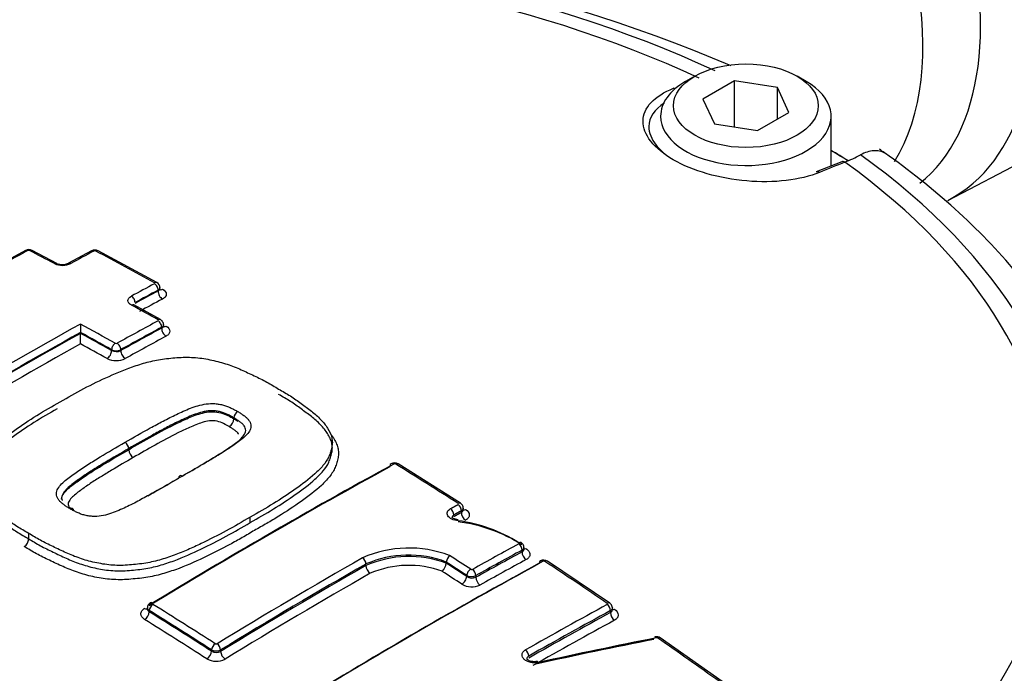
# Paper-space layout 'Sheet1' of a CAD drawing. Units: millimetres. Extents: x 0 to 4752, y 0 to 3360.
# Drawn here: x 3270 to 3321, y 3024 to 3058 of the extents above; entities that cross this region are included whole.
import ezdxf

# ---------------------------------------------------------------- set-up
doc = ezdxf.new("R2010")
doc.units = ezdxf.units.MM
doc.header["$LTSCALE"] = 8
for name, color, linetype in [('tangent', 7, 'Continuous'), ('TSH-1', 7, 'Continuous'), ('visible', 7, 'Continuous')]:
    doc.layers.add(name, color=color, linetype=linetype)

# ---------------------------------------------------------------- blocks, each defined once
blk = doc.blocks.new('SE5')
at = {"layer": 'tangent', "color": 7, "linetype": 'Continuous'}
for p, q in [((3277.391, 3043.778), (3277.391, 3043.82)), ((3277.576, 3041.855), (3277.576, 3041.901)), ((3274.988, 3040.692), (3274.988, 3040.738)), ((3275.459, 3040.738), (3275.459, 3040.691)), ((3293.104, 3032.312), (3293.104, 3032.394)), ((3296.246, 3030.267), (3296.246, 3030.356)), ((3288.163, 3029.556), (3288.163, 3029.637)), ((3293.382, 3028.995), (3293.382, 3029.041)), ((3293.853, 3029.037), (3293.853, 3028.948)), ((3276.935, 3027.228), (3276.935, 3027.159)), ((3300.828, 3027.123), (3300.828, 3027.222)), ((3280.162, 3025.122), (3280.162, 3025.191)), ((3280.633, 3025.19), (3280.633, 3025.108))]:
    blk.add_line(p, q, dxfattribs=at)
for centre, radius, start, end in [((3270.691, 3045.773), 0.111, 65.5206, 115.7314), ((3274.114, 3045.745), 0.111, 64.9879, 115.2321), ((3272.442, 3046.103), 0.997, 245.1656, 295.5563), ((3275.224, 3041.164), 0.107, 243.7884, 296.0971), ((3275.224, 3041.206), 0.524, 243.2809, 296.6962), ((3275.225, 3041.198), 0.558, 244.9067, 294.8644), ((3275.224, 3041.238), 1.068, 243.7928, 296.0927), ((3289.651, 3034.722), 0.103, 60.3921, 115.1476), ((3290.382, 3024.537), 5.928, 69.1298, 113.8445), ((3290.366, 3024.597), 5.501, 69.1572, 113.6092), ((3290.396, 3024.497), 5.53, 69.6068, 113.8171), ((3297.38, 3029.685), 0.0998, 58.3423, 114.8603), ((3290.375, 3024.573), 4.996, 69.6684, 113.4904), ((3293.638, 3029.447), 0.0994, 238.778, 295.5577), ((3293.622, 3029.498), 0.516, 242.2712, 296.595), ((3293.659, 3029.392), 0.484, 235.0706, 293.6254), ((3293.64, 3029.447), 0.996, 238.8994, 295.4348), ((3303.225, 3025.712), 0.102, 57.4057, 100.9916), ((3280.399, 3025.646), 0.513, 242.5048, 297.16), ((3280.409, 3025.505), 0.456, 237.1955, 299.4525), ((3280.403, 3025.592), 0.0966, 239.9194, 298.4047), ((3280.404, 3025.561), 0.965, 239.9587, 298.3649)]:
    blk.add_arc(centre, radius, start, end, dxfattribs=at)
for centre, major_axis, ratio, start_param, end_param in [((3327.382, 3077.176), (66.667, -115.47), 0.57735, 0.272394, 2.859676), ((3327.382, 3077.176), (-55.667, 96.417), 0.57735, 3.422601, 6.003554), ((3306.64, 3065.201), (9.447, -16.362), 0.57735, 0.084419, 3.450305), ((3304.283, 3063.84), (9, -15.588), 0.57735, 0.300355, 3.141593), ((3274.844, 3032.698), (50.021, 0), 0.57735, 0.892031, 2.249561), ((3274.844, 3032.793), (48.88, 0), 0.57735, 0.894701, 2.246891), ((3304.069, 3053.991), (0.123, -0.31), 0.654633, 2.201791, 2.46421), ((3274.844, 3032.698), (-50.021, 0), 0.57735, 2.462828, 3.820358), ((3271.054, 2785), (163.001, 263.896), 0.556849, 0.644957, 0.651063), ((3274.844, 3032.793), (-48.88, 0), 0.57735, 2.465498, 3.817688), ((3264.281, 2788.758), (155.266, 268.929), 0.57735, 0.756421, 0.766074), ((3270.647, 3045.647), (0.127, -0.234), 0.593835, 2.419176, 3.141579), ((3270.741, 3045.648), (-0.123, -0.236), 0.604317, 3.141087, 3.872723), ((3281.253, 2786.362), (-155.379, 269.123), 0.57735, -0.743388, -0.737529), ((3266.039, 2787.748), (155.321, 269.018), 0.577351, 0.748855, 0.754293), ((3274.067, 3045.62), (0.126, -0.235), 0.598064, 2.415213, 3.142105), ((3274.161, 3045.62), (-0.125, -0.235), 0.599907, 3.141082, 3.869504), ((3282.918, 2787.321), (-155.341, 269.058), 0.57735, -0.759388, -0.745524), ((3272.026, 3044.973), (-0.125, -0.236), 0.60109, 3.121628, 3.875925), ((3272.874, 3044.978), (0.127, -0.235), 0.595032, 2.412306, 3.157777), ((3269.178, 2785.933), (155.394, 269.148), 0.57735, 0.748866, 0.754301), ((3277.203, 3043.98), (-0.128, -0.234), 0.59217, 3.142565, 3.876905), ((3277.203, 3043.929), (-0.126, 0.235), 0.598054, 3.945938, 5.542512), ((3276.01, 3043.287), (-0.127, 0.235), 0.595024, 3.943032, 5.539606), ((3269.371, 2785.82), (155.261, 268.918), 0.57735, 0.748864, 0.754299), ((3269.371, 2785.816), (155.235, 268.878), 0.57735, 0.74885, 0.754286), ((3277.627, 3043.642), (-0.157, 0.294), 0.598057, 0.804349, 2.398996), ((3277.627, 3044.152), (0.16, 0.292), 0.592174, 3.129334, 3.87496), ((3276.01, 3042.824), (-0.128, -0.234), 0.590958, 3.141122, 3.885617), ((3281.253, 2786.361), (-155.379, 269.124), 0.57735, -0.767821, -0.761546), ((3269.612, 2785.681), (155.068, 268.585), 0.57735, 0.748858, 0.754294), ((3269.178, 2785.931), (155.394, 269.15), 0.57735, 0.766305, 0.79958), ((3279.039, 2785.082), (-155.417, 269.191), 0.57735, -0.767822, -0.759616), ((3271.028, 2784.863), (155.422, 269.199), 0.57735, 0.756451, 0.766094), ((3271.22, 2784.752), (155.289, 268.968), 0.57735, 0.756451, 0.766094), ((3277.388, 3042.062), (-0.13, -0.233), 0.58741, 3.142437, 3.888887), ((3277.388, 3042.01), (-0.127, 0.234), 0.593819, 3.94189, 5.530044), ((3277.812, 3042.237), (0.162, 0.291), 0.587413, 3.129461, 3.886945), ((3269.371, 2785.819), (155.261, 268.919), 0.57735, 0.767164, 0.79958), ((3269.371, 2785.819), (155.235, 268.874), 0.57735, 0.767161, 0.799582), ((3278.847, 2784.97), (-155.284, 268.96), 0.57735, -0.767821, -0.760473), ((3278.847, 2784.97), (-155.256, 268.912), 0.57735, -0.767818, -0.760469), ((3271.22, 2784.752), (155.26, 268.919), 0.57735, 0.756445, 0.76609), ((3271.459, 2784.614), (155.094, 268.63), 0.57735, 0.756445, 0.76609), ((3277.812, 3041.718), (-0.159, 0.293), 0.593822, 0.8003, 2.386525), ((3269.612, 2785.68), (155.068, 268.586), 0.57735, 0.768234, 0.799582), ((3278.608, 2784.832), (-155.089, 268.623), 0.57735, -0.767819, -0.761544), ((3275.176, 3040.847), (0.13, 0.233), 0.587408, 0.757367, 2.347251), ((3275.271, 3040.846), (-0.129, 0.233), 0.588388, 3.936831, 5.524985), ((3274.752, 3040.556), (0.162, 0.291), 0.58741, 3.900887, 5.488842), ((3275.695, 3040.555), (-0.162, 0.291), 0.58839, 0.795241, 2.381466), ((3283.431, 2777.702), (155.327, 269.034), 0.57735, 0.757275, 0.814105), ((3289.595, 3034.599), (0.128, -0.234), 0.593356, 2.331585, 3.143708), ((3289.689, 3034.595), (-0.141, -0.226), 0.554219, 3.141945, 3.917569), ((3281.068, 2786.253), (-155.383, 269.132), 0.57735, -0.839412, -0.824701), ((3292.916, 3032.559), (-0.144, -0.225), 0.545339, 3.14237, 3.924262), ((3292.916, 3032.503), (-0.128, 0.234), 0.593368, 3.941464, 5.458053), ((3292.527, 3032.291), (-0.128, 0.234), 0.592373, 3.940529, 5.457118), ((3293.34, 3032.176), (-0.159, 0.293), 0.593373, 0.799876, 2.314519), ((3293.34, 3032.735), (0.18, 0.281), 0.54533, 3.383213, 3.922329), ((3289.9, 2773.967), (155.081, 268.607), 0.57735, 0.757237, 0.768161), ((3296.058, 3030.464), (-0.128, 0.234), 0.593378, 3.941474, 5.443726), ((3274.844, 3030.599), (-52.57, 0), 0.57735, 2.456747, 3.154367), ((3290.076, 2773.865), (154.947, 268.377), 0.57735, 0.757237, 0.768161), ((3290.076, 2773.865), (154.893, 268.283), 0.57735, 0.757227, 0.768155), ((3296.482, 3030.131), (-0.159, 0.293), 0.593384, 0.799886, 2.300187), ((3286.754, 2775.783), (155.217, 268.844), 0.57735, 0.779789, 0.814125), ((3291.219, 2773.206), (155.014, 268.492), 0.57735, 0.757482, 0.814427), ((3287.974, 3029.746), (0.132, -0.232), 0.58058, 0.788218, 2.304808), ((3278.385, 2784.707), (-155.29, 268.967), 0.57735, -0.853742, -0.848912), ((3278.385, 2784.7), (-155.261, 268.925), 0.577351, -0.85374, -0.848909), ((3278.577, 2784.818), (-155.423, 269.197), 0.57735, -0.853744, -0.848764), ((3290.295, 2773.739), (154.727, 267.995), 0.57735, 0.757227, 0.768155), ((3297.318, 3029.564), (0.128, -0.234), 0.593241, 2.295991, 3.144224), ((3297.413, 3029.558), (-0.147, -0.222), 0.532589, 3.142036, 3.933643), ((3281.01, 2786.22), (-155.384, 269.134), 0.57735, -0.874945, -0.8602), ((3287.155, 2775.552), (154.868, 268.239), 0.57735, 0.779787, 0.814135), ((3288.399, 3029.42), (0.165, -0.289), 0.580581, 3.929812, 5.444455), ((3278.146, 2784.565), (-155.095, 268.632), 0.57735, -0.853749, -0.849111), ((3293.57, 3029.15), (0.146, 0.223), 0.536578, 0.800328, 2.388107), ((3293.664, 3029.145), (-0.13, 0.233), 0.587216, 3.935759, 5.438011), ((3293.146, 3028.858), (0.183, 0.279), 0.53657, 3.943855, 5.529705), ((3294.089, 3028.812), (-0.162, 0.291), 0.58722, 0.79417, 2.29447), ((3277.124, 3027.395), (0.139, -0.228), 0.560541, 2.303175, 3.141942), ((3300.639, 3027.389), (-0.15, -0.22), 0.523406, 3.141631, 3.939875), ((3276.7, 3027.604), (-0.174, 0.285), 0.560538, 2.305099, 2.938573), ((3276.7, 3027.023), (-0.176, -0.283), 0.554212, 0.835136, 2.375094), ((3277.124, 3027.337), (-0.141, -0.226), 0.554219, 3.974785, 5.516681), ((3268.308, 2778.886), (-155.247, 268.896), 0.57735, -0.839413, -0.824701), ((3268.308, 2778.886), (-155.205, 268.823), 0.57735, -0.839427, -0.824712), ((3268.491, 2778.992), (-155.381, 269.127), 0.57735, -0.839413, -0.824701), ((3294.542, 2771.287), (154.82, 268.156), 0.57735, 0.757447, 0.776806), ((3294.714, 2771.188), (154.687, 267.926), 0.57735, 0.757447, 0.776806), ((3294.714, 2771.188), (154.627, 267.821), 0.57735, 0.757436, 0.776802), ((3300.639, 3027.331), (0.128, -0.234), 0.59326, 0.79977, 2.28084), ((3301.063, 3026.987), (0.16, -0.293), 0.593266, 3.941368, 5.420479), ((3301.063, 3027.565), (0.188, 0.276), 0.523391, 3.434174, 3.937947), ((3268.08, 2778.754), (-155.038, 268.535), 0.57735, -0.839427, -0.824712), ((3294.928, 2771.064), (154.461, 267.534), 0.57735, 0.757436, 0.776802), ((3303.255, 3025.589), (-0.152, -0.219), 0.515869, 3.142078, 3.944795), ((3281.01, 2786.22), (-155.384, 269.134), 0.57735, -0.901558, -0.886914), ((3279.926, 3024.986), (-0.18, -0.281), 0.545329, 0.841831, 2.381788), ((3280.35, 3025.3), (-0.144, -0.225), 0.545338, 3.981478, 5.523374), ((3280.445, 3025.298), (0.139, -0.228), 0.560529, 0.771441, 2.288031), ((3280.869, 3024.972), (0.174, -0.284), 0.560523, 3.91303, 5.427672), ((3296.405, 3024.976), (0.132, -0.232), 0.58229, 0.789731, 2.270801)]:
    blk.add_ellipse(centre, major_axis=major_axis, ratio=ratio, start_param=start_param, end_param=end_param, dxfattribs=at)
for points, degree in [([(3277.489, 3043.954), (3277.489, 3043.905), (3277.454, 3043.855), (3277.391, 3043.82)], 3), ([(3277.674, 3042.035), (3277.674, 3041.986), (3277.638, 3041.936), (3277.576, 3041.901)], 3), ([(3292.543, 3032.505), (3292.737, 3032.612), (3292.931, 3032.717)], 2), ([(3293.104, 3032.394), (3292.91, 3032.288), (3292.716, 3032.182)], 2), ([(3292.716, 3032.1), (3292.91, 3032.207), (3293.104, 3032.312)], 2), ([(3293.202, 3032.53), (3293.202, 3032.479), (3293.166, 3032.43), (3293.104, 3032.394)], 3), ([(3293.104, 3032.312), (3293.166, 3032.344), (3293.202, 3032.394), (3293.202, 3032.446)], 3), ([(3296.344, 3030.491), (3296.344, 3030.441), (3296.308, 3030.391), (3296.246, 3030.356)], 3), ([(3296.246, 3030.267), (3296.309, 3030.299), (3296.344, 3030.349), (3296.344, 3030.404)], 3), ([(3276.935, 3027.228), (3276.873, 3027.264), (3276.838, 3027.315), (3276.838, 3027.366)], 3), ([(3300.925, 3027.359), (3300.925, 3027.308), (3300.89, 3027.258), (3300.828, 3027.222)], 3), ([(3300.828, 3027.123), (3300.89, 3027.155), (3300.925, 3027.206), (3300.925, 3027.263)], 3)]:
    blk.add_open_spline(points, degree=degree, dxfattribs=at)
for points, knots in [([(3276.011, 3043.047), (3275.955, 3043.078), (3275.911, 3043.114), (3275.851, 3043.194), (3275.835, 3043.237), (3275.835, 3043.365), (3275.899, 3043.45), (3276.011, 3043.511)], [0, 0, 0, 0, 0.25, 0.25, 0.5, 0.5, 1, 1, 1, 1]), ([(3277.391, 3043.778), (3277.454, 3043.809), (3277.489, 3043.852), (3277.489, 3043.896), (3277.489, 3043.896), (3277.489, 3043.896)], [0, 0, 0, 0, 0.5, 0.5, 0.5008937, 0.5008937, 0.5008937, 0.5008937]), ([(3277.624, 3043.871), (3277.749, 3043.803), (3277.819, 3043.709), (3277.819, 3043.568), (3277.802, 3043.521), (3277.735, 3043.434), (3277.686, 3043.395), (3277.624, 3043.362)], [0, 0, 0, 0, 0.5, 0.5, 0.75, 0.75, 1, 1, 1, 1]), ([(3277.576, 3041.855), (3277.639, 3041.886), (3277.674, 3041.931), (3277.674, 3041.977), (3277.674, 3041.977), (3277.674, 3041.977)], [0, 0, 0, 0, 0.5, 0.5, 0.5010128, 0.5010128, 0.5010128, 0.5010128]), ([(3277.809, 3041.959), (3277.933, 3041.889), (3278.004, 3041.794), (3278.004, 3041.65), (3277.987, 3041.602), (3277.92, 3041.514), (3277.871, 3041.474), (3277.809, 3041.44)], [0, 0, 0, 0, 0.5, 0.5, 0.75, 0.75, 1, 1, 1, 1]), ([(3275.683, 3035.94), (3276.115, 3036.191), (3276.549, 3036.44), (3277.212, 3036.803), (3277.434, 3036.923), (3277.883, 3037.16), (3278.109, 3037.277), (3278.462, 3037.442), (3278.581, 3037.496), (3278.821, 3037.603), (3278.943, 3037.655), (3279.195, 3037.752), (3279.325, 3037.797), (3279.597, 3037.875), (3279.737, 3037.907), (3280.032, 3037.946), (3280.188, 3037.954), (3280.416, 3037.938), (3280.492, 3037.928), (3280.64, 3037.901), (3280.713, 3037.886), (3280.854, 3037.848), (3280.921, 3037.825), (3281.05, 3037.773), (3281.113, 3037.746), (3281.233, 3037.688), (3281.291, 3037.658), (3281.408, 3037.599), (3281.465, 3037.568), (3281.52, 3037.535)], [0, 0, 0, 0, 0.25, 0.25, 0.375, 0.375, 0.5, 0.5, 0.5625, 0.5625, 0.625, 0.625, 0.6875, 0.6875, 0.75, 0.75, 0.8125, 0.8125, 0.84375, 0.84375, 0.875, 0.875, 0.90625, 0.90625, 0.9375, 0.9375, 0.96875, 0.96875, 1, 1, 1, 1]), ([(3281.325, 3037.208), (3281.274, 3037.238), (3281.22, 3037.268), (3281.109, 3037.324), (3281.054, 3037.353), (3280.941, 3037.407), (3280.882, 3037.432), (3280.76, 3037.481), (3280.694, 3037.502), (3280.559, 3037.535), (3280.49, 3037.549), (3280.348, 3037.57), (3280.276, 3037.575), (3280.132, 3037.576), (3280.059, 3037.571), (3279.918, 3037.556), (3279.85, 3037.545), (3279.65, 3037.503), (3279.522, 3037.466), (3279.277, 3037.382), (3279.159, 3037.336), (3278.928, 3037.24), (3278.815, 3037.189), (3278.591, 3037.087), (3278.48, 3037.035), (3278.152, 3036.877), (3277.94, 3036.766), (3277.519, 3036.541), (3277.31, 3036.428), (3276.687, 3036.085), (3276.278, 3035.851), (3275.871, 3035.614)], [0, 0, 0, 0, 0.03125, 0.03125, 0.0625, 0.0625, 0.09375, 0.09375, 0.125, 0.125, 0.15625, 0.15625, 0.1875, 0.1875, 0.21875, 0.21875, 0.25, 0.25, 0.3125, 0.3125, 0.375, 0.375, 0.4375, 0.4375, 0.5, 0.5, 0.625, 0.625, 0.75, 0.75, 1, 1, 1, 1]), ([(3275.871, 3035.557), (3276.279, 3035.795), (3276.689, 3036.03), (3277.523, 3036.489), (3277.939, 3036.717), (3278.599, 3037.036), (3278.823, 3037.14), (3279.287, 3037.334), (3279.53, 3037.425), (3279.936, 3037.508), (3280.079, 3037.525), (3280.369, 3037.523), (3280.511, 3037.499), (3280.778, 3037.433), (3280.895, 3037.383), (3281.116, 3037.277), (3281.224, 3037.223), (3281.325, 3037.162)], [0, 0, 0, 0, 0.25, 0.25, 0.5, 0.5, 0.625, 0.625, 0.75, 0.75, 0.8125, 0.8125, 0.875, 0.875, 0.9375, 0.9375, 1, 1, 1, 1]), ([(3281.52, 3037.535), (3281.575, 3037.503), (3281.628, 3037.469), (3281.729, 3037.4), (3281.78, 3037.366), (3281.877, 3037.295), (3281.923, 3037.258), (3282.01, 3037.183), (3282.048, 3037.143), (3282.11, 3037.061), (3282.136, 3037.019), (3282.179, 3036.932), (3282.194, 3036.888), (3282.216, 3036.757), (3282.198, 3036.667), (3282.122, 3036.499), (3282.063, 3036.419), (3281.921, 3036.265), (3281.839, 3036.191), (3281.665, 3036.049), (3281.572, 3035.98), (3281.381, 3035.844), (3281.285, 3035.777), (3280.99, 3035.577), (3280.784, 3035.448), (3280.366, 3035.193), (3280.155, 3035.066), (3279.518, 3034.688), (3279.086, 3034.438), (3278.651, 3034.189)], [0, 0, 0, 0, 0.03125, 0.03125, 0.0625, 0.0625, 0.09375, 0.09375, 0.125, 0.125, 0.15625, 0.15625, 0.1875, 0.1875, 0.25, 0.25, 0.3125, 0.3125, 0.375, 0.375, 0.4375, 0.4375, 0.5, 0.5, 0.625, 0.625, 0.75, 0.75, 1, 1, 1, 1]), ([(3281.083, 3036.753), (3280.991, 3036.808), (3280.89, 3036.859), (3280.686, 3036.957), (3280.576, 3037.003), (3280.324, 3037.055), (3280.187, 3037.064), (3279.924, 3037.035), (3279.802, 3037.004), (3279.451, 3036.897), (3279.237, 3036.807), (3278.819, 3036.62), (3278.613, 3036.524), (3277.616, 3036.021), (3276.859, 3035.588), (3276.105, 3035.15)], [0, 0, 0, 0, 0.0625, 0.0625, 0.125, 0.125, 0.1875, 0.1875, 0.25, 0.25, 0.375, 0.375, 0.5, 0.5, 1, 1, 1, 1]), ([(3276.105, 3035.15), (3275.727, 3034.933), (3275.35, 3034.714), (3274.794, 3034.378), (3274.609, 3034.266), (3274.244, 3034.038), (3274.061, 3033.924), (3273.706, 3033.69), (3273.536, 3033.568), (3273.202, 3033.322), (3273.039, 3033.195), (3272.844, 3032.989), (3272.786, 3032.916), (3272.74, 3032.8), (3272.731, 3032.76), (3272.735, 3032.682), (3272.753, 3032.643), (3272.791, 3032.575), (3272.811, 3032.545), (3272.837, 3032.517)], [0, 0, 0, 0, 0.25, 0.25, 0.375, 0.375, 0.5, 0.5, 0.625, 0.625, 0.75, 0.75, 0.8125, 0.8125, 0.84375, 0.84375, 0.875, 0.875, 0.9003987, 0.9003987, 0.9003987, 0.9003987]), ([(3292.934, 3031.878), (3292.818, 3031.887), (3292.706, 3031.916), (3292.521, 3032.005), (3292.447, 3032.066), (3292.365, 3032.197), (3292.356, 3032.269), (3292.404, 3032.401), (3292.46, 3032.46), (3292.543, 3032.505)], [0, 0, 0, 0, 0.25, 0.25, 0.5, 0.5, 0.75, 0.75, 1, 1, 1, 1]), ([(3293.32, 3032.466), (3293.444, 3032.387), (3293.515, 3032.281), (3293.515, 3032.127), (3293.498, 3032.076), (3293.431, 3031.983), (3293.382, 3031.942), (3293.32, 3031.909)], [0, 0, 0, 0, 0.5, 0.5, 0.75, 0.75, 1, 1, 1, 1]), ([(3270.694, 3030.943), (3270.892, 3030.821), (3271.09, 3030.698), (3271.51, 3030.468), (3271.731, 3030.361), (3272.177, 3030.148), (3272.399, 3030.04), (3272.855, 3029.834), (3273.09, 3029.739), (3273.461, 3029.611), (3273.587, 3029.571), (3273.846, 3029.497), (3273.979, 3029.463), (3274.382, 3029.374), (3274.657, 3029.328), (3275.079, 3029.289), (3275.222, 3029.282), (3275.513, 3029.28), (3275.657, 3029.286), (3275.944, 3029.306), (3276.087, 3029.319), (3276.372, 3029.347), (3276.513, 3029.364), (3276.93, 3029.426), (3277.198, 3029.487), (3277.721, 3029.634), (3277.974, 3029.718), (3278.709, 3029.989), (3279.167, 3030.196), (3280.063, 3030.625), (3280.502, 3030.845), (3281.35, 3031.301), (3281.755, 3031.54), (3282.157, 3031.78)], [0, 0, 0, 0, 0.0625, 0.0625, 0.125, 0.125, 0.1875, 0.1875, 0.25, 0.25, 0.28125, 0.28125, 0.3125, 0.3125, 0.375, 0.375, 0.40625, 0.40625, 0.4375, 0.4375, 0.46875, 0.46875, 0.5, 0.5, 0.5625, 0.5625, 0.625, 0.625, 0.75, 0.75, 0.875, 0.875, 1, 1, 1, 1]), ([(3292.716, 3032.182), (3292.67, 3032.158), (3292.639, 3032.126), (3292.621, 3032.075), (3292.618, 3032.061), (3292.618, 3032.047)], [0, 0, 0, 0, 0.25, 0.25, 0.3393542, 0.3393542, 0.3393542, 0.3393542]), ([(3282.385, 3031.377), (3282.176, 3031.252), (3281.967, 3031.128), (3281.543, 3030.883), (3281.327, 3030.762), (3280.666, 3030.409), (3280.211, 3030.181), (3279.279, 3029.738), (3278.801, 3029.526), (3278.033, 3029.251), (3277.768, 3029.166), (3277.359, 3029.057), (3277.221, 3029.024), (3276.941, 3028.966), (3276.798, 3028.942), (3276.508, 3028.902), (3276.361, 3028.886), (3276.065, 3028.858), (3275.916, 3028.844), (3275.618, 3028.826), (3275.468, 3028.822), (3275.168, 3028.827), (3275.02, 3028.835), (3274.582, 3028.876), (3274.298, 3028.923), (3273.879, 3029.014), (3273.741, 3029.049), (3273.471, 3029.125), (3273.34, 3029.165), (3272.954, 3029.296), (3272.708, 3029.394), (3272.234, 3029.605), (3272.003, 3029.717), (3271.54, 3029.938), (3271.311, 3030.049), (3270.875, 3030.287), (3270.669, 3030.414), (3270.463, 3030.54)], [0, 0, 0, 0, 0.0625, 0.0625, 0.125, 0.125, 0.25, 0.25, 0.375, 0.375, 0.4375, 0.4375, 0.46875, 0.46875, 0.5, 0.5, 0.53125, 0.53125, 0.5625, 0.5625, 0.59375, 0.59375, 0.625, 0.625, 0.6875, 0.6875, 0.71875, 0.71875, 0.75, 0.75, 0.8125, 0.8125, 0.875, 0.875, 0.9375, 0.9375, 1, 1, 1, 1]), ([(3296.44, 3030.443), (3296.506, 3030.402), (3296.559, 3030.355), (3296.632, 3030.253), (3296.652, 3030.198), (3296.655, 3030.091), (3296.639, 3030.038), (3296.572, 3029.942), (3296.522, 3029.9), (3296.459, 3029.865)], [0, 0, 0, 0, 0.25, 0.25, 0.5, 0.5, 0.75, 0.75, 1, 1, 1, 1]), ([(3276.698, 3026.76), (3276.573, 3026.838), (3276.502, 3026.945), (3276.503, 3027.105), (3276.52, 3027.159), (3276.587, 3027.258), (3276.635, 3027.303), (3276.698, 3027.341)], [0, 0, 0, 0, 0.5, 0.5, 0.75, 0.75, 1, 1, 1, 1]), ([(3276.838, 3027.316), (3276.838, 3027.316), (3276.838, 3027.315), (3276.838, 3027.257), (3276.873, 3027.2), (3276.935, 3027.159)], [0.4938582, 0.4938582, 0.4938582, 0.4938582, 0.5, 0.5, 1, 1, 1, 1]), ([(3301.035, 3027.302), (3301.159, 3027.218), (3301.23, 3027.107), (3301.23, 3026.947), (3301.213, 3026.895), (3301.146, 3026.8), (3301.097, 3026.759), (3301.035, 3026.725)], [0, 0, 0, 0, 0.5, 0.5, 0.75, 0.75, 1, 1, 1, 1]), ([(3297.091, 3024.536), (3297.029, 3024.523), (3296.962, 3024.516), (3296.895, 3024.516), (3296.828, 3024.517), (3296.76, 3024.525), (3296.695, 3024.539), (3296.63, 3024.554), (3296.567, 3024.575), (3296.511, 3024.602), (3296.455, 3024.629), (3296.405, 3024.662), (3296.365, 3024.698), (3296.325, 3024.735), (3296.294, 3024.775), (3296.274, 3024.817), (3296.254, 3024.858), (3296.245, 3024.902), (3296.248, 3024.944), (3296.251, 3024.986), (3296.265, 3025.027), (3296.29, 3025.065), (3296.315, 3025.103), (3296.351, 3025.137), (3296.395, 3025.166), (3296.404, 3025.172), (3296.414, 3025.178), (3296.423, 3025.184)], [0, 0, 0, 0, 0.1216, 0.1216, 0.1216, 0.243175, 0.243175, 0.243175, 0.365122, 0.365122, 0.365122, 0.48747, 0.48747, 0.48747, 0.609933, 0.609933, 0.609933, 0.73217, 0.73217, 0.73217, 0.853941, 0.853941, 0.853941, 0.975212, 0.975212, 0.975212, 1, 1, 1, 1]), ([(3296.593, 3024.867), (3296.588, 3024.864), (3296.583, 3024.861), (3296.578, 3024.857), (3296.553, 3024.841), (3296.533, 3024.822), (3296.519, 3024.8), (3296.506, 3024.778), (3296.498, 3024.754), (3296.496, 3024.73), (3296.496, 3024.727), (3296.496, 3024.725), (3296.496, 3024.722)], [0, 0, 0, 0, 0.0246559, 0.0246559, 0.0246559, 0.1453344, 0.1453344, 0.1453344, 0.2667275, 0.2667275, 0.2667275, 0.2788183, 0.2788183, 0.2788183, 0.2788183])]:
    blk.add_open_spline(points, degree=3, knots=knots, dxfattribs=at)
at = {"layer": 'visible', "color": 7, "linetype": 'Continuous'}
for p, q in [((3305.19, 3054.906), (3304.719, 3054.634)), ((3307.244, 3054.663), (3305.611, 3053.72)), ((3309.475, 3054.318), (3307.244, 3054.663)), ((3307.244, 3052.272), (3307.244, 3054.663)), ((3310.965, 3054.634), (3310.494, 3054.906)), ((3310.073, 3053.03), (3309.475, 3054.318)), ((3309.475, 3052.685), (3309.475, 3054.318)), ((3305.611, 3053.72), (3306.209, 3052.433)), ((3308.44, 3052.087), (3310.073, 3053.03)), ((3312.259, 3050.253), (3312.259, 3052.831)), ((3318.307, 3048.471), (3326.988, 3053)), ((3306.209, 3052.433), (3308.44, 3052.087)), ((3312.807, 3050.474), (3311.49, 3049.943)), ((3270.519, 3045.881), (3268.4, 3044.717)), ((3272.151, 3045.209), (3270.864, 3045.884)), ((3273.941, 3045.855), (3272.747, 3045.213)), ((3277.331, 3044.214), (3274.286, 3045.856)), ((3277.489, 3043.896), (3277.489, 3043.954)), ((3277.517, 3042.295), (3276.139, 3043.058)), ((3277.674, 3041.977), (3277.674, 3042.036)), ((3273.375, 3041.63), (3273.375, 3041.628)), ((3273.375, 3041.586), (3273.375, 3041.628)), ((3273.375, 3041.586), (3273.375, 3041.584)), ((3281.325, 3037.162), (3281.325, 3037.208)), ((3281.325, 3037.208), (3281.325, 3037.208)), ((3281.325, 3037.162), (3281.325, 3037.162)), ((3275.871, 3035.557), (3275.871, 3035.614)), ((3293.059, 3032.783), (3289.83, 3034.822)), ((3293.202, 3032.447), (3293.202, 3032.53)), ((3282.157, 3031.78), (3282.157, 3032.062)), ((3270.694, 3030.943), (3270.694, 3031.223)), ((3296.344, 3030.403), (3296.344, 3030.492)), ((3292.323, 3029.733), (3292.323, 3029.738)), ((3292.323, 3029.686), (3292.323, 3029.733)), ((3292.323, 3029.68), (3292.323, 3029.686)), ((3300.789, 3027.609), (3297.56, 3029.781)), ((3276.838, 3027.366), (3276.838, 3027.314)), ((3300.925, 3027.263), (3300.925, 3027.359)), ((3306.606, 3023.558), (3303.407, 3025.808))]:
    blk.add_line(p, q, dxfattribs=at)
for centre, radius, start, end in [((3274.844, 2979.506), 82.491, 66.99763, 112.99328), ((3309.812, 3058.239), 8.403, 292.0838, 298.1563), ((3270.694, 3045.561), 0.364, 62.2266, 118.604), ((3274.114, 3045.533), 0.364, 61.7903, 118.2093), ((3272.445, 3045.876), 0.729, 246.4531, 294.3189), ((3277.201, 3043.955), 0.288, 359.7735, 63.3876), ((3360.911, 3042.101), 87.538, 180.02396, 180.3085), ((3162.871, 3040.993), 110.505, 0.02497, 0.30659), ((3281.744, 3037.18), 0.42, 122.3497, 176.2877), ((3280.802, 3037.196), 0.525, 302.4164, 356.2839), ((3276.392, 3035.586), 0.522, 183.1289, 236.6907), ((3289.64, 3034.523), 0.352, 57.5442, 119.1111), ((3291.983, 3023.956), 7.919, 57.5079, 83.1071), ((3291.945, 3024.274), 7.668, 57.4189, 82.588), ((3270.167, 3030.978), 0.528, 304.0764, 356.198), ((3291.635, 3029.76), 0.692, 313.4332, 353.3471), ((3292.865, 3029.676), 0.545, 132.8843, 173.4773), ((3297.363, 3029.492), 0.348, 55.6587, 119.324), ((3277.122, 3027.375), 0.281, 118.9778, 181.8453), ((3303.209, 3025.537), 0.334, 53.7641, 103.6812)]:
    blk.add_arc(centre, radius, start, end, dxfattribs=at)
for centre, major_axis, ratio, start_param, end_param in [((3308.397, 3066.216), (-10.164, 17.605), 0.57735, 3.116897, 6.283185), ((3307.842, 3052.831), (-4.417, 0), 0.57735, 5.497787, 6.283185), ((3307.842, 3052.831), (-4.417, 0), 0.57735, 0, 3.926991), ((3274.844, 3029.706), (52.608, 0), 0.57735, 0.755422, 0.779589), ((3274.844, 3029.969), (52.275, 0), 0.57735, 0.74909, 0.773121), ((3312.93, 3050.164), (0.124, -0.31), 0.663764, 2.427882, 3.14211), ((3311.616, 3049.634), (0.126, -0.309), 0.660703, 2.423871, 3.14211), ((3275.682, 3035.723), (-0.134, 0.23), 0.579196, 3.925076, 5.491761), ((3289.595, 3034.599), (0.128, -0.234), 0.593356, 3.143708, 3.941453), ((3283.235, 2777.815), (155.194, 268.803), 0.57735, 0.757275, 0.814105), ((3283.235, 2777.815), (155.172, 268.765), 0.57735, 0.757272, 0.814109), ((3278.647, 3033.973), (0.133, -0.231), 0.575185, 2.340189, 3.928623), ((3296.056, 3030.522), (-0.139, -0.227), 0.513236, 3.142054, 3.913846), ((3296.463, 3030.709), (0.174, 0.284), 0.513225, 3.460053, 3.911916), ((3291.016, 2773.323), (154.881, 268.261), 0.57735, 0.757482, 0.814427), ((3291.016, 2773.323), (154.869, 268.242), 0.57735, 0.75748, 0.814429), ((3297.318, 3029.564), (0.128, -0.234), 0.593241, 3.144224, 3.941344), ((3286.933, 2775.68), (155.084, 268.613), 0.57735, 0.779789, 0.814125), ((3286.933, 2775.68), (155.034, 268.527), 0.57735, 0.779787, 0.814135), ((3274.844, 3028.336), (-52.667, 0), 0.57735, 0, 3.166288), ((3285.308, 2768.987), (245.797, 188.115), 0.746838, 0.988749, 1.010357), ((3285.308, 2768.987), (245.784, 188.104), 0.746838, 0.988746, 1.010355), ((3285.424, 2768.834), (246.008, 188.276), 0.746838, 0.988749, 1.010357), ((3303.181, 3025.603), (0.052, -0.262), 0.365577, 2.417758, 3.138251), ((3297.072, 3024.329), (0.057, -0.261), 0.353489, 2.411094, 3.151898), ((3274.844, 3027.285), (-52.494, 0), 0.57735, 2.579209, 3.063594)]:
    blk.add_ellipse(centre, major_axis=major_axis, ratio=ratio, start_param=start_param, end_param=end_param, dxfattribs=at)
blk.add_ellipse((3307.842, 3053.375), major_axis=(3.75, 0), ratio=0.57735, dxfattribs=at)
for points, knots in [([(3311.655, 3049.921), (3311.16, 3049.72), (3310.576, 3049.578), (3309.286, 3049.426), (3308.587, 3049.417), (3307.188, 3049.536), (3306.481, 3049.665), (3305.184, 3050.039), (3304.581, 3050.288), (3303.586, 3050.861), (3303.185, 3051.19), (3302.649, 3051.876), (3302.512, 3052.23), (3302.522, 3053.268), (3303.099, 3053.887), (3304.1, 3054.283)], [0, 0, 0, 0, 0.125, 0.125, 0.25, 0.25, 0.375, 0.375, 0.5, 0.5, 0.625, 0.625, 0.75, 0.75, 1, 1, 1, 1]), ([(3303.623, 3053.523), (3303.109, 3053.187), (3302.824, 3052.76), (3302.815, 3051.976), (3302.943, 3051.647), (3303.341, 3051.141), (3303.53, 3050.959), (3303.754, 3050.786)], [0.0687689, 0.0687689, 0.0687689, 0.0687689, 0.25, 0.25, 0.375, 0.375, 0.447944, 0.447944, 0.447944, 0.447944]), ([(3327.326, 3030.95), (3327.309, 3031.911), (3327.253, 3033.924), (3326.293, 3037.398), (3324.586, 3041.052), (3322.119, 3044.583), (3319.052, 3047.821), (3316.341, 3050.008), (3314.942, 3050.992), (3314.757, 3051.121)], [0, 0, 0, 0, 0.116028, 0.286725, 0.45828, 0.631979, 0.808106, 0.978305, 1, 1, 1, 1]), ([(3315.106, 3050.876), (3315.085, 3050.891), (3315.062, 3050.906), (3314.957, 3050.966), (3314.867, 3051), (3314.675, 3051.04), (3314.573, 3051.046), (3314.357, 3051.031), (3314.244, 3051.009), (3314.015, 3050.94), (3313.897, 3050.892), (3313.777, 3050.83)], [0.464538, 0.464538, 0.464538, 0.464538, 0.5, 0.5, 0.625, 0.625, 0.75, 0.75, 0.875, 0.875, 1, 1, 1, 1]), ([(3277.673, 3042.035), (3277.673, 3042.036), (3277.68, 3042.072), (3277.657, 3042.144), (3277.609, 3042.225), (3277.556, 3042.274), (3277.525, 3042.289), (3277.517, 3042.293)], [0, 0, 0, 0, 0.013443, 0.355334, 0.646246, 0.923892, 1, 1, 1, 1]), ([(3272.173, 3037.951), (3272.573, 3038.188), (3272.975, 3038.423), (3273.813, 3038.866), (3274.246, 3039.077), (3275.129, 3039.485), (3275.581, 3039.68), (3276.311, 3039.937), (3276.565, 3040.016), (3277.083, 3040.154), (3277.349, 3040.213), (3277.765, 3040.272), (3277.906, 3040.287), (3278.191, 3040.313), (3278.335, 3040.325), (3278.622, 3040.342), (3278.765, 3040.348), (3279.052, 3040.347), (3279.196, 3040.34), (3279.483, 3040.315), (3279.627, 3040.297), (3279.909, 3040.253), (3280.048, 3040.227), (3280.32, 3040.168), (3280.454, 3040.135), (3280.717, 3040.063), (3280.848, 3040.023), (3281.226, 3039.896), (3281.464, 3039.802), (3281.923, 3039.6), (3282.145, 3039.494), (3282.592, 3039.282), (3282.814, 3039.175), (3283.236, 3038.946), (3283.436, 3038.823), (3283.637, 3038.7)], [0, 0, 0, 0, 0.125, 0.125, 0.25, 0.25, 0.375, 0.375, 0.4375, 0.4375, 0.5, 0.5, 0.53125, 0.53125, 0.5625, 0.5625, 0.59375, 0.59375, 0.625, 0.625, 0.65625, 0.65625, 0.6875, 0.6875, 0.71875, 0.71875, 0.75, 0.75, 0.8125, 0.8125, 0.875, 0.875, 0.9375, 0.9375, 1, 1, 1, 1]), ([(3283.637, 3038.7), (3283.844, 3038.582), (3284.053, 3038.464), (3284.442, 3038.215), (3284.623, 3038.084), (3284.982, 3037.82), (3285.163, 3037.689), (3285.508, 3037.417), (3285.67, 3037.275), (3285.955, 3036.979), (3286.078, 3036.827), (3286.274, 3036.51), (3286.35, 3036.345), (3286.409, 3036.097), (3286.42, 3036.014), (3286.42, 3035.849), (3286.408, 3035.766), (3286.373, 3035.6), (3286.351, 3035.518), (3286.301, 3035.354), (3286.272, 3035.273), (3286.164, 3035.034), (3286.059, 3034.881), (3285.808, 3034.582), (3285.665, 3034.438), (3285.207, 3034.022), (3284.859, 3033.764), (3284.134, 3033.258), (3283.761, 3033.009), (3282.981, 3032.525), (3282.57, 3032.293), (3282.157, 3032.062)], [0, 0, 0, 0, 0.0625, 0.0625, 0.125, 0.125, 0.1875, 0.1875, 0.25, 0.25, 0.3125, 0.3125, 0.375, 0.375, 0.40625, 0.40625, 0.4375, 0.4375, 0.46875, 0.46875, 0.5, 0.5, 0.5625, 0.5625, 0.625, 0.625, 0.75, 0.75, 0.875, 0.875, 1, 1, 1, 1]), ([(3282.157, 3031.78), (3282.571, 3032.012), (3282.982, 3032.244), (3283.763, 3032.729), (3284.138, 3032.979), (3284.866, 3033.488), (3285.216, 3033.747), (3285.673, 3034.163), (3285.815, 3034.307), (3286.064, 3034.605), (3286.168, 3034.758), (3286.274, 3034.997), (3286.303, 3035.078), (3286.352, 3035.241), (3286.375, 3035.324), (3286.409, 3035.489), (3286.42, 3035.571), (3286.42, 3035.737), (3286.408, 3035.82), (3286.368, 3035.986), (3286.338, 3036.069), (3286.265, 3036.232), (3286.222, 3036.312), (3286.074, 3036.549), (3285.951, 3036.702), (3285.665, 3036.998), (3285.504, 3037.14), (3285.16, 3037.41), (3284.979, 3037.542), (3284.621, 3037.805), (3284.44, 3037.935), (3284.052, 3038.184), (3283.844, 3038.302), (3283.637, 3038.42)], [0, 0, 0, 0, 0.125, 0.125, 0.25, 0.25, 0.375, 0.375, 0.4375, 0.4375, 0.5, 0.5, 0.53125, 0.53125, 0.5625, 0.5625, 0.59375, 0.59375, 0.625, 0.625, 0.65625, 0.65625, 0.6875, 0.6875, 0.75, 0.75, 0.8125, 0.8125, 0.875, 0.875, 0.9375, 0.9375, 1, 1, 1, 1]), ([(3270.694, 3031.223), (3270.487, 3031.341), (3270.278, 3031.458), (3269.89, 3031.705), (3269.708, 3031.835), (3269.349, 3032.097), (3269.169, 3032.227), (3268.824, 3032.494), (3268.662, 3032.634), (3268.378, 3032.926), (3268.255, 3033.077), (3268.058, 3033.392), (3267.983, 3033.558), (3267.922, 3033.806), (3267.911, 3033.89), (3267.911, 3034.058), (3267.922, 3034.144), (3267.957, 3034.313), (3267.979, 3034.397), (3268.028, 3034.564), (3268.057, 3034.647), (3268.164, 3034.892), (3268.269, 3035.051), (3268.52, 3035.362), (3268.662, 3035.511), (3269.119, 3035.943), (3269.468, 3036.212), (3270.194, 3036.735), (3270.568, 3036.991), (3271.35, 3037.485), (3271.761, 3037.719), (3272.173, 3037.951)], [0, 0, 0, 0, 0.0625, 0.0625, 0.125, 0.125, 0.1875, 0.1875, 0.25, 0.25, 0.3125, 0.3125, 0.375, 0.375, 0.40625, 0.40625, 0.4375, 0.4375, 0.46875, 0.46875, 0.5, 0.5, 0.5625, 0.5625, 0.625, 0.625, 0.75, 0.75, 0.875, 0.875, 1, 1, 1, 1]), ([(3272.173, 3037.676), (3271.76, 3037.443), (3271.349, 3037.209), (3270.568, 3036.715), (3270.192, 3036.458), (3269.464, 3035.933), (3269.114, 3035.663), (3268.657, 3035.23), (3268.516, 3035.08), (3268.267, 3034.771), (3268.163, 3034.613), (3268.056, 3034.368), (3268.028, 3034.285), (3267.978, 3034.117), (3267.956, 3034.033), (3267.922, 3033.864), (3267.911, 3033.779), (3267.911, 3033.611), (3267.922, 3033.527), (3267.963, 3033.36), (3267.993, 3033.276), (3268.066, 3033.112), (3268.109, 3033.032), (3268.256, 3032.796), (3268.379, 3032.644), (3268.666, 3032.351), (3268.827, 3032.212), (3269.171, 3031.945), (3269.351, 3031.815), (3269.709, 3031.554), (3269.89, 3031.424), (3270.279, 3031.177), (3270.486, 3031.06), (3270.694, 3030.943)], [0, 0, 0, 0, 0.125, 0.125, 0.25, 0.25, 0.375, 0.375, 0.4375, 0.4375, 0.5, 0.5, 0.53125, 0.53125, 0.5625, 0.5625, 0.59375, 0.59375, 0.625, 0.625, 0.65625, 0.65625, 0.6875, 0.6875, 0.75, 0.75, 0.8125, 0.8125, 0.875, 0.875, 0.9375, 0.9375, 1, 1, 1, 1]), ([(3278.648, 3034.19), (3278.994, 3034.389), (3279.338, 3034.588), (3279.878, 3034.908), (3280.077, 3035.028), (3280.471, 3035.267), (3280.668, 3035.387), (3280.95, 3035.573), (3281.042, 3035.636), (3281.224, 3035.763), (3281.314, 3035.827), (3281.487, 3035.957), (3281.57, 3036.024), (3281.722, 3036.163), (3281.791, 3036.235), (3281.868, 3036.349), (3281.89, 3036.387), (3281.921, 3036.467), (3281.931, 3036.509), (3281.935, 3036.592), (3281.928, 3036.634), (3281.896, 3036.716), (3281.874, 3036.757), (3281.821, 3036.836), (3281.787, 3036.874), (3281.706, 3036.946), (3281.663, 3036.98), (3281.571, 3037.047), (3281.523, 3037.08), (3281.451, 3037.129), (3281.427, 3037.145), (3281.378, 3037.177), (3281.351, 3037.193), (3281.325, 3037.208)], [0.0382766, 0.0382766, 0.0382766, 0.0382766, 0.25, 0.25, 0.375, 0.375, 0.5, 0.5, 0.5625, 0.5625, 0.625, 0.625, 0.6875, 0.6875, 0.75, 0.75, 0.78125, 0.78125, 0.8125, 0.8125, 0.84375, 0.84375, 0.875, 0.875, 0.90625, 0.90625, 0.9375, 0.9375, 0.96875, 0.96875, 0.984375, 0.984375, 1, 1, 1, 1]), ([(3281.562, 3036.356), (3281.559, 3036.361), (3281.555, 3036.367), (3281.531, 3036.41), (3281.505, 3036.446), (3281.432, 3036.513), (3281.392, 3036.545), (3281.308, 3036.606), (3281.264, 3036.636), (3281.176, 3036.696), (3281.131, 3036.725), (3281.083, 3036.753)], [0.8700085, 0.8700085, 0.8700085, 0.8700085, 0.875, 0.875, 0.90625, 0.90625, 0.9375, 0.9375, 0.96875, 0.96875, 1, 1, 1, 1]), ([(3286.384, 3036.318), (3286.42, 3036.268), (3286.454, 3036.217), (3286.535, 3036.084), (3286.579, 3036.001), (3286.653, 3035.832), (3286.683, 3035.746), (3286.726, 3035.574), (3286.738, 3035.488), (3286.742, 3035.317), (3286.733, 3035.232), (3286.701, 3035.061), (3286.678, 3034.975), (3286.629, 3034.806), (3286.601, 3034.722), (3286.497, 3034.473), (3286.397, 3034.313), (3286.149, 3034.003), (3286.005, 3033.852), (3285.541, 3033.417), (3285.183, 3033.147), (3284.433, 3032.619), (3284.045, 3032.36), (3283.44, 3031.983), (3283.233, 3031.859), (3282.813, 3031.617), (3282.599, 3031.497), (3282.385, 3031.377)], [0.2929582, 0.2929582, 0.2929582, 0.2929582, 0.3125, 0.3125, 0.34375, 0.34375, 0.375, 0.375, 0.40625, 0.40625, 0.4375, 0.4375, 0.46875, 0.46875, 0.5, 0.5, 0.5625, 0.5625, 0.625, 0.625, 0.75, 0.75, 0.875, 0.875, 0.9375, 0.9375, 1, 1, 1, 1]), ([(3272.815, 3032.506), (3272.76, 3032.539), (3272.707, 3032.572), (3272.606, 3032.641), (3272.555, 3032.676), (3272.458, 3032.746), (3272.413, 3032.783), (3272.326, 3032.859), (3272.287, 3032.899), (3272.225, 3032.982), (3272.2, 3033.025), (3272.157, 3033.113), (3272.141, 3033.158), (3272.119, 3033.292), (3272.136, 3033.385), (3272.212, 3033.559), (3272.27, 3033.643), (3272.412, 3033.804), (3272.495, 3033.881), (3272.669, 3034.03), (3272.762, 3034.102), (3272.952, 3034.245), (3273.049, 3034.315), (3273.343, 3034.523), (3273.549, 3034.657), (3273.967, 3034.92), (3274.178, 3035.051), (3274.815, 3035.438), (3275.248, 3035.69), (3275.683, 3035.94)], [0, 0, 0, 0, 0.03125, 0.03125, 0.0625, 0.0625, 0.09375, 0.09375, 0.125, 0.125, 0.15625, 0.15625, 0.1875, 0.1875, 0.25, 0.25, 0.3125, 0.3125, 0.375, 0.375, 0.4375, 0.4375, 0.5, 0.5, 0.625, 0.625, 0.75, 0.75, 1, 1, 1, 1]), ([(3275.871, 3035.614), (3275.461, 3035.379), (3275.054, 3035.142), (3274.453, 3034.778), (3274.254, 3034.655), (3273.859, 3034.408), (3273.662, 3034.283), (3273.38, 3034.09), (3273.288, 3034.024), (3273.107, 3033.891), (3273.016, 3033.825), (3272.843, 3033.688), (3272.76, 3033.617), (3272.608, 3033.471), (3272.539, 3033.395), (3272.462, 3033.276), (3272.44, 3033.236), (3272.409, 3033.152), (3272.399, 3033.108), (3272.396, 3033.023), (3272.403, 3032.98), (3272.421, 3032.933), (3272.423, 3032.928), (3272.425, 3032.923)], [0, 0, 0, 0, 0.25, 0.25, 0.375, 0.375, 0.5, 0.5, 0.5625, 0.5625, 0.625, 0.625, 0.6875, 0.6875, 0.75, 0.75, 0.78125, 0.78125, 0.8125, 0.8125, 0.84375, 0.84375, 0.8473996, 0.8473996, 0.8473996, 0.8473996]), ([(3272.397, 3033.002), (3272.397, 3033.005), (3272.397, 3033.008), (3272.4, 3033.095), (3272.434, 3033.179), (3272.59, 3033.42), (3272.754, 3033.562), (3273.101, 3033.835), (3273.285, 3033.968), (3273.85, 3034.355), (3274.251, 3034.599), (3275.053, 3035.084), (3275.461, 3035.322), (3275.871, 3035.557)], [0.1854639, 0.1854639, 0.1854639, 0.1854639, 0.1875, 0.1875, 0.25, 0.25, 0.375, 0.375, 0.5, 0.5, 0.75, 0.75, 1, 1, 1, 1]), ([(3278.651, 3034.189), (3278.219, 3033.938), (3277.785, 3033.686), (3277.122, 3033.314), (3276.9, 3033.191), (3276.452, 3032.945), (3276.225, 3032.824), (3275.872, 3032.65), (3275.753, 3032.593), (3275.513, 3032.48), (3275.391, 3032.425), (3275.139, 3032.321), (3275.009, 3032.272), (3274.738, 3032.188), (3274.599, 3032.153), (3274.305, 3032.107), (3274.148, 3032.096), (3273.92, 3032.109), (3273.844, 3032.118), (3273.695, 3032.143), (3273.623, 3032.158), (3273.482, 3032.194), (3273.414, 3032.217), (3273.285, 3032.269), (3273.223, 3032.296), (3273.102, 3032.353), (3273.044, 3032.383), (3272.927, 3032.443), (3272.87, 3032.474), (3272.815, 3032.506)], [0, 0, 0, 0, 0.25, 0.25, 0.375, 0.375, 0.5, 0.5, 0.5625, 0.5625, 0.625, 0.625, 0.6875, 0.6875, 0.75, 0.75, 0.8125, 0.8125, 0.84375, 0.84375, 0.875, 0.875, 0.90625, 0.90625, 0.9375, 0.9375, 0.96875, 0.96875, 1, 1, 1, 1]), ([(3276.856, 3033.167), (3276.981, 3033.236), (3277.105, 3033.305), (3277.644, 3033.609), (3278.053, 3033.846), (3278.46, 3034.082)], [0.6755825, 0.6755825, 0.6755825, 0.6755825, 0.75, 0.75, 1, 1, 1, 1]), ([(3293.2, 3032.529), (3293.201, 3032.533), (3293.207, 3032.569), (3293.184, 3032.642), (3293.135, 3032.723), (3293.086, 3032.769), (3293.06, 3032.783), (3293.059, 3032.783)], [0, 0, 0, 0, 0.031544, 0.381427, 0.689122, 0.98854, 1, 1, 1, 1]), ([(3272.815, 3032.506), (3272.865, 3032.536), (3272.915, 3032.543), (3272.982, 3032.505), (3273.002, 3032.467), (3273.005, 3032.416)], [0, 0, 0, 0, 0.5, 0.5, 0.9557308, 0.9557308, 0.9557308, 0.9557308]), ([(3282.157, 3032.062), (3281.754, 3031.822), (3281.35, 3031.582), (3280.502, 3031.127), (3280.065, 3030.908), (3279.394, 3030.586), (3279.168, 3030.481), (3278.703, 3030.278), (3278.464, 3030.181), (3277.974, 3030), (3277.722, 3029.917), (3277.33, 3029.807), (3277.196, 3029.772), (3276.925, 3029.713), (3276.787, 3029.687), (3276.51, 3029.646), (3276.369, 3029.63), (3276.087, 3029.601), (3275.946, 3029.588), (3275.661, 3029.569), (3275.516, 3029.563), (3275.227, 3029.564), (3275.084, 3029.572), (3274.661, 3029.61), (3274.383, 3029.656), (3273.843, 3029.776), (3273.586, 3029.85), (3273.092, 3030.019), (3272.855, 3030.115), (3272.397, 3030.322), (3272.174, 3030.43), (3271.728, 3030.643), (3271.507, 3030.751), (3271.089, 3030.98), (3270.892, 3031.102), (3270.694, 3031.223)], [0, 0, 0, 0, 0.125, 0.125, 0.25, 0.25, 0.3125, 0.3125, 0.375, 0.375, 0.4375, 0.4375, 0.46875, 0.46875, 0.5, 0.5, 0.53125, 0.53125, 0.5625, 0.5625, 0.59375, 0.59375, 0.625, 0.625, 0.6875, 0.6875, 0.75, 0.75, 0.8125, 0.8125, 0.875, 0.875, 0.9375, 0.9375, 1, 1, 1, 1]), ([(3292.94, 3031.931), (3292.935, 3031.931), (3292.889, 3031.931), (3292.795, 3031.953), (3292.695, 3031.993), (3292.633, 3032.037), (3292.617, 3032.06), (3292.616, 3032.061), (3292.616, 3032.061)], [0, 0, 0, 0, 0.0189391, 0.2176684, 0.4116908, 0.5745003, 0.7495035, 0.8161896, 0.8161896, 0.8161896, 0.8161896]), ([(3296.342, 3030.491), (3296.343, 3030.495), (3296.349, 3030.531), (3296.326, 3030.604), (3296.277, 3030.685), (3296.226, 3030.732), (3296.198, 3030.747), (3296.194, 3030.749)], [0, 0, 0, 0, 0.033759, 0.372093, 0.671834, 0.966712, 1, 1, 1, 1]), ([(3300.923, 3027.358), (3300.924, 3027.363), (3300.93, 3027.399), (3300.907, 3027.471), (3300.858, 3027.555), (3300.814, 3027.59), (3300.789, 3027.608)], [0, 0, 0, 0, 0.039268, 0.394212, 0.711238, 1, 1, 1, 1]), ([(3297.014, 3024.59), (3296.982, 3024.584), (3296.92, 3024.573), (3296.796, 3024.577), (3296.672, 3024.605), (3296.574, 3024.649), (3296.514, 3024.695), (3296.496, 3024.724), (3296.495, 3024.726), (3296.495, 3024.726)], [0, 0, 0, 0, 0.1147245, 0.2592964, 0.4103189, 0.5596798, 0.6853908, 0.8173371, 0.9022714, 0.9022714, 0.9022714, 0.9022714])]:
    blk.add_open_spline(points, degree=3, knots=knots, dxfattribs=at)
blk.add_open_spline([(3281.325, 3037.162), (3281.395, 3037.122), (3281.461, 3037.079), (3281.524, 3037.035)], degree=3, dxfattribs=at)

psp = doc.layouts.new('Sheet1')

# ---------------------------------------------------------------- block references
at = {"layer": 'TSH-1'}
psp.add_blockref('SE5', (0, 0), dxfattribs=at)

doc.saveas('drawing.dxf')
